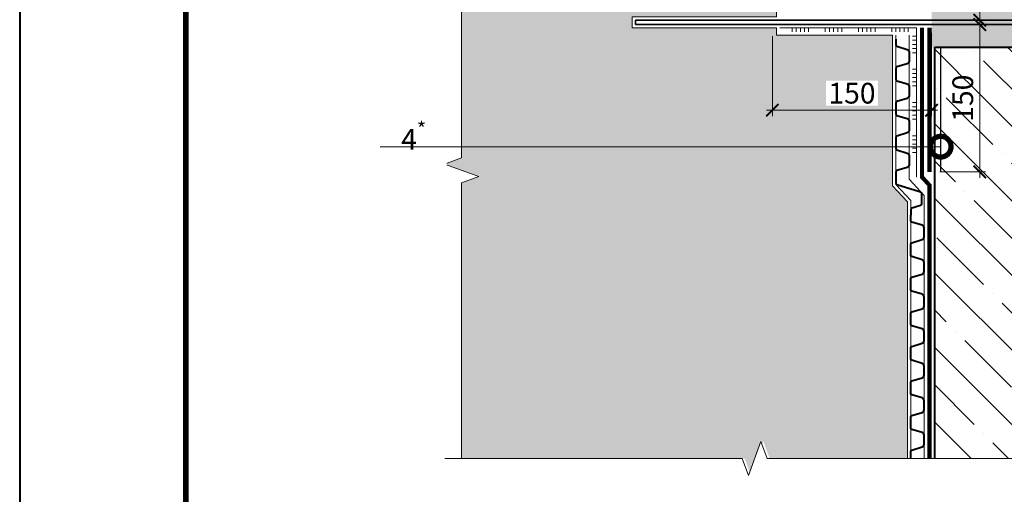
# Model space of a CAD drawing. Units: millimetres. Extents: x -59139 to 132611, y -32471 to 3415.
# Drawn here: x 71810 to 72996, y -30709 to -30137 of the extents above; entities that cross this region are included whole.
import ezdxf
from ezdxf import colors
from ezdxf.entities.mleader import LeaderData, LeaderLine
from ezdxf.enums import TextEntityAlignment as Align
from ezdxf.math import Vec2, Vec3

# ---------------------------------------------------------------- set-up
doc = ezdxf.new("R2010")
doc.units = ezdxf.units.MM
doc.linetypes.add('Штриховая', pattern=[6, 2, -2, 2])
doc.linetypes.add('штриховая 50', pattern=[1, 0.5, -0.5])
doc.layers.get('0').update_dxf_attribs({"lineweight": 30})
doc.layers.get('DEFPOINTS').update_dxf_attribs({"color": 251, "lineweight": 0})
for name, color, linetype, lineweight in [('FP-XX-МАРКИ ПОМЕЩЕНИЙ', 250, 'Continuous', 25), ('TN-БЕТОН', 251, 'Continuous', 40), ('TN-ГИДРОИЗОЛЯЦИЯ БИТУМАЯ нижняя', 173, 'Continuous', 9), ('TN-ГИДРОИЗОЛЯЦИЯ УСИЛЕНИЕ', 1, 'Continuous', 9), ('TN-ГРУНТОВКА', 6, 'Continuous', 15), ('TN-ЗЕМЛЯ', 38, 'Земля', 30), ('TN-КЛЕЙ', 1, 'Continuous', 15), ('TN-МЕТАЛЛ КОНСТРУКЦИИ', 162, 'Continuous', 35), ('TN-РАЗМЕРЫ', 184, 'Continuous', 15), ('TN-РАЗМЕРЫ @ 10', 184, 'Continuous', 15)]:
    doc.layers.add(name, color=color, linetype=linetype, lineweight=lineweight)
for name, color, linetype, lineweight, true_color in [('TN-АННОТАЦИИ', 7, 'Continuous', 20, 0x000000), ('TN-АННОТАЦИИ @ 10', 7, 'Continuous', 20, 0x000000), ('TN-ТАБЛИЦЫ', 7, 'Continuous', 40, 0x000000)]:
    doc.layers.add(name, color=color, linetype=linetype, lineweight=lineweight, true_color=true_color)
doc.styles.get("Standard").update_dxf_attribs({"font": 'txt.shx'})
doc.styles.add('TN-Текст', font='isocpeur.ttf')
doc.styles.add('TN-Текст-Аннотативный', font='isocpeur.ttf')
doc.linetypes.add('Земля', pattern='A,6,["/",Standard,S=3,R=0,X=0,Y=-3],2,["/",Standard,S=3,R=0,X=0,Y=-3],2,["/",Standard,S=3,R=0,X=0,Y=-3],6', length=16)
doc.dimstyles.new('ПТС-Размеры-Аннотативный$0', dxfattribs={"dimtxt": 2.5, "dimasz": 1.5, "dimexe": 0.7, "dimexo": 1, "dimgap": 0.8, "dimtad": 1, "dimdec": 0, "dimzin": 0, "dimdsep": 46, "dimtxsty": 'TN-Текст-Аннотативный', "dimblk": 'ARCHTICK', "dimcen": 2, "dimdle": 0.7, "dimadec": 0, "dimazin": 0, "dimtfac": 1, "dimtdec": 0, "dimtmove": 1, "dimatfit": 3, "dimfxl": 0.7, "dimtolj": 1, "dimtzin": 0, "dimlwd": -1, "dimlwe": -1, "dimarcsym": 0})

# ---------------------------------------------------------------- blocks, each defined once
blk = doc.blocks.new('*U193')
at = {"color": 34, "lineweight": 15}
for points in [[(-5.574654198800214, -41.22478902994895), (0, 0)], [(10.28103388964169, -43.36888679871826), (15.85568808844191, -2.144097768769313)], [(-11.14930839760068, -82.44957805989786), (-5.574654198800466, -41.22478902994891)], [(4.706379690841225, -84.59367582866717), (10.28103388964144, -43.36888679871822)], [(-16.72396259640114, -123.6743670898468), (-11.14930839760093, -82.44957805989782)], [(-0.8682745079592404, -125.8184648586161), (4.706379690840974, -84.59367582866713)], [(-22.29861679520161, -164.8991561197957), (-16.7239625964014, -123.6743670898467)], [(-6.442928706759709, -167.043253888565), (-0.8682745079594945, -125.818464858616)], [(-27.87327099400208, -206.1239451497446), (-22.29861679520186, -164.8991561197956)], [(-12.01758290556017, -208.2680429185139), (-6.442928706759957, -167.0432538885649)], [(-33.44792519280254, -247.3487341796935), (-27.87327099400233, -206.1239451497445)], [(-17.59223710436064, -249.4928319484628), (-12.01758290556042, -208.2680429185139)], [(-39.02257939160302, -288.5735232096424), (-33.4479251928028, -247.3487341796935)], [(-23.16689130316111, -290.7176209784117), (-17.59223710436089, -249.4928319484628)], [(-44.59723359040348, -329.7983122395913), (-39.02257939160326, -288.5735232096424)], [(-28.74154550196157, -331.9424100083606), (-23.16689130316135, -290.7176209784117)]]:
    blk.add_lwpolyline(points, dxfattribs=at)
at = {"color": 34}
for points in [[(10.28103388964169, -43.36888679871826), (11.19355532817968, -36.62075454737067, 0.331206165363481), (10.26896368407641, -34.94925548438632), (-1.691137803884884, -29.52381309941741, -0.3312061653634807), (-3.540321092090451, -26.18081497344152), (-2.034333106710544, -15.0439740565132, -0.3312061653634807), (0.6363194619013659, -12.3121742539245), (13.60784036559864, -10.25812992140622, 0.3312061653634804), (14.94316664990411, -8.892230020115473), (15.85568808844191, -2.144097768769313)], [(4.706379690841225, -84.59367582866717), (5.618901129379211, -77.84554357731957, 0.331206165363481), (4.69430948527594, -76.17404451433524), (-7.26579200268535, -70.74860212936632, -0.3312061653634807), (-9.114975290890916, -67.40560400339044), (-7.608987305511009, -56.26876308646211, -0.3312061653634807), (-4.938334736899099, -53.5369632838734), (8.033186166798178, -51.48291895135513, 0.3312061653634804), (9.368512451103648, -50.11701905006439), (10.28103388964144, -43.36888679871822)], [(-0.8682745079592404, -125.8184648586161), (0.04424693057874585, -119.0703326072685, 0.331206165363481), (-0.8803447135245257, -117.3988335442841), (-12.84044620148581, -111.9733911593152, -0.3312061653634807), (-14.68962948969138, -108.6303930333393), (-13.18364150431148, -97.49355211641102, -0.3312061653634807), (-10.51298893569957, -94.76175231382231), (2.458531967997713, -92.70770798130404, 0.3312061653634804), (3.793858252303181, -91.3418080800133), (4.706379690840974, -84.59367582866713)], [(-6.442928706759709, -167.043253888565), (-5.530407268221722, -160.2951216372174, 0.331206165363481), (-6.454998912324994, -158.6236225742331), (-18.41510040028628, -153.1981801892641, -0.3312061653634807), (-20.26428368849185, -149.8551820632883), (-18.75829570311194, -138.7183411463599, -0.3312061653634807), (-16.08764313450003, -135.9865413437712), (-3.116122230802755, -133.932497011253, 0.3312061653634804), (-1.780795946497287, -132.5665971099622), (-0.8682745079594945, -125.818464858616)], [(-12.01758290556017, -208.2680429185139), (-11.10506146702219, -201.5199106671663, 0.331206165363481), (-12.02965311112546, -199.848411604182), (-23.98975459908675, -194.4229692192131, -0.3312061653634807), (-25.83893788729231, -191.0799710932372), (-24.33294990191241, -179.9431301763088, -0.3312061653634807), (-21.6622973333005, -177.2113303737201), (-8.690776429603218, -175.1572860412019, 0.3312061653634804), (-7.35545014529775, -173.7913861399111), (-6.442928706759957, -167.0432538885649)], [(-17.59223710436064, -249.4928319484628), (-16.67971566582265, -242.7446996971152, 0.331206165363481), (-17.60430730992592, -241.0732006341309), (-29.56440879788721, -235.647758249162, -0.3312061653634807), (-31.41359208609278, -232.3047601231861), (-29.90760410071287, -221.1679192062577, -0.3312061653634807), (-27.23695153210096, -218.436119403669), (-14.26543062840368, -216.3820750711508, 0.3312061653634804), (-12.93010434409822, -215.01617516986), (-12.01758290556042, -208.2680429185139)], [(-23.16689130316111, -290.7176209784117), (-22.25436986462312, -283.9694887270641, 0.331206165363481), (-23.1789615087264, -282.2979896640798), (-35.13906299668768, -276.8725472791108, -0.3312061653634807), (-36.98824628489325, -273.529549153135), (-35.48225829951334, -262.3927082362067, -0.3312061653634807), (-32.81160573090143, -259.6609084336179), (-19.84008482720416, -257.6068641010997, 0.3312061653634804), (-18.50475854289868, -256.2409641998089), (-17.59223710436089, -249.4928319484628)], [(-28.74154550196157, -331.9424100083606), (-27.82902406342358, -325.194277757013, 0.331206165363481), (-28.75361570752685, -323.5227786940287), (-40.71371719548814, -318.0973363090598, -0.3312061653634807), (-42.56290048369371, -314.7543381830839), (-41.0569124983138, -303.6174972661556, -0.3312061653634807), (-38.38625992970189, -300.8856974635669), (-25.41473902600461, -298.8316531310486, 0.3312061653634804), (-24.07941274169914, -297.4657532297578), (-23.16689130316135, -290.7176209784117)]]:
    blk.add_lwpolyline(points, format="xyb", dxfattribs=at)
blk = doc.blocks.new('*U11')
blk.add_lwpolyline([(0, 0), (210, 0), (210, 297), (0, 297)], close=True)
at = {"const_width": 0.7}
blk.add_lwpolyline([(20, 5), (205, 5), (205, 292), (19.99999999999997, 292)], close=True, dxfattribs=at)
at = {"color": 0, "style": 'TN-Текст', "flags": 8}
for tag, p, height in [('ФОРМА6_001', (131.775, 11.275), 3.5), ('ФОРМАТ', (187, 1.5), 2.5)]:
    blk.add_attdef(tag, p, '', height=height, dxfattribs=at)
blk.add_attdef('ЛИСТ__', text='', height=2.5, dxfattribs=at).set_placement((200, 9.499999999999954), align=Align.MIDDLE_CENTER)
blk = doc.blocks.new('*U50')
at = {"lineweight": 0}
blk.add_wipeout([(-670.2048155648081, -54.548576263812556), (-670.2048155649736, 3481.318512444022), (-464.1440091056884, 3556.3185124439797), (-876.2656220219269, 3706.3185124439797), (-670.2048155649736, 3781.318512443979), (-670.2048155661523, 7112.713965212849), (-464.1440091068707, 7187.713965212848), (-876.2656220231056, 7337.713965212811), (-670.2048155661523, 7412.71396521285), (-670.2048155650082, 10966.600920017565), (-5.093170329928398e-11, 10966.60092001699), (-3.456079866737127e-11, 7412.713965213234), (-206.06080645807015, 7337.713965212864), (206.0608064580847, 7187.71396521281), (-3.456079866737127e-11, 7112.713965213196), (-1.6370904631912708e-11, 3781.318512444021), (-206.0608064570606, 3706.318512443958), (206.06080645926158, 3556.318512444023), (-1.6370904631912708e-11, 3481.318512443979), (-1.8189894035458565e-12, -54.54857626381377)], dxfattribs=at).dxf.layer = 'FP-XX-МАРКИ ПОМЕЩЕНИЙ'
at = {"linetype": 'Continuous'}
blk.add_lwpolyline([(-4.741789624808762e-11, 11094.03247765682), (-3.159502805287786e-11, 7412.71396521323), (-1.195748246322226e-09, 7412.713965212806), (-206.0608064580672, 7337.713965212823), (206.0608064580857, 7187.713965212806), (-1.195884905798417e-09, 7112.713965212806), (-3.173168752906834e-11, 7112.71396521323), (-1.574889332704899e-11, 3781.318512444021), (-206.06080645706, 3706.318512444001), (206.0608064592657, 3556.31851244402), (-1.588555280323986e-11, 3481.318512444021), (-6.26846080300525e-14, -200)], dxfattribs=at)
blk = doc.blocks.new('_ARCHTICK')
at = {"color": 0, "linetype": 'ByBlock', "ltscale": 10, "const_width": 0.15}
blk.add_lwpolyline([(-0.5, -0.5), (0.5, 0.5)], dxfattribs=at)
blk = doc.blocks.new('*D190')
at = {"layer": 'DEFPOINTS', "color": 0, "transparency": 16777216}
for p in [(72904.47287952283, -29960.72031511728), (72966.58938468897, -29960.72031511728), (72908.47289871046, -30138.22136307557)]:
    blk.add_point(p, dxfattribs=at)
at = {"layer": 'TN-РАЗМЕРЫ', "color": 0, "transparency": 16777216}
for p, q in [((72914.47287952283, -29960.72031511728), (72973.58938468897, -29960.72031511728)), ((72966.58938468897, -30145.22136307557), (72966.58938468897, -29953.72031511728)), ((72918.47289871046, -30138.22136307557), (72973.58938468897, -30138.22136307557))]:
    blk.add_line(p, q, dxfattribs=at)
at = {"layer": 'TN-РАЗМЕРЫ', "color": 0, "transparency": 16777216, "xscale": 15, "yscale": 15, "zscale": 15}
for p, rotation in [((72966.58938468897, -29960.72031511728), 90), ((72966.58938468897, -30138.22136307557), 270)]:
    blk.add_blockref('_ARCHTICK', p, dxfattribs=dict(at, rotation=rotation))
at = {"layer": 'TN-РАЗМЕРЫ', "color": 0, "transparency": 16777216, "insert": (72946.08938468895, -30049.47083909643), "char_height": 25, "attachment_point": 5, "rotation": 90, "style": 'TN-Текст-Аннотативный', "bg_fill": 3, "box_fill_scale": 1.1, "bg_fill_color": 256, "bg_fill_true_color": 13158600, "bg_fill_transparency": 0}
blk.add_mtext('\\A1;150', dxfattribs=at)
blk = doc.blocks.new('*D191')
at = {"layer": 'DEFPOINTS', "color": 0, "transparency": 16777216}
for p in [(72908.47289871046, -30143.22136307557), (72966.58938468885, -30143.22136307557), (72908.47289871046, -30320.72136307557)]:
    blk.add_point(p, dxfattribs=at)
at = {"layer": 'TN-РАЗМЕРЫ', "color": 0, "transparency": 16777216}
for p, q in [((72966.58938468885, -30327.72136307557), (72966.58938468885, -30136.22136307557)), ((72918.47289871046, -30143.22136307557), (72973.58938468885, -30143.22136307557)), ((72918.47289871046, -30320.72136307557), (72973.58938468885, -30320.72136307557))]:
    blk.add_line(p, q, dxfattribs=at)
at = {"layer": 'TN-РАЗМЕРЫ', "color": 0, "transparency": 16777216, "xscale": 15, "yscale": 15, "zscale": 15}
for p, rotation in [((72966.58938468885, -30143.22136307557), 90), ((72966.58938468885, -30320.72136307557), 270)]:
    blk.add_blockref('_ARCHTICK', p, dxfattribs=dict(at, rotation=rotation))
at = {"layer": 'TN-РАЗМЕРЫ', "color": 0, "transparency": 16777216, "insert": (72946.08938468884, -30231.97136307558), "char_height": 25, "attachment_point": 5, "rotation": 90, "style": 'TN-Текст-Аннотативный', "bg_fill": 3, "box_fill_scale": 1.1, "bg_fill_color": 256, "bg_fill_true_color": 13158600, "bg_fill_transparency": 0}
blk.add_mtext('\\A1;150', dxfattribs=at)
blk = doc.blocks.new('*U185')
at = {"layer": 'TN-БЕТОН', "lineweight": 13}
h = blk.add_hatch(dxfattribs=at)
h.set_pattern_fill('ANSI35', color=256, scale=10)
h.set_pattern_definition([(45, (-273.9995139436724, -177.6235011539684), (-44.90128060534577, 44.90128060534577), []), (45, (-229.0982139436724, -177.6235011539684), (-44.90128060534577, 44.90128060534577), [79.375, -15.875, 0, -15.875])])
h.paths.add_polyline_path([(-273.9995139436724, 0), (200, 0), (199.9999999999999, 522.3764988460316), (-273.9995139436724, 522.3764988460316)])
at = {"layer": 'TN-БЕТОН'}
blk.add_lwpolyline([(-273.9995139436724, 0), (200, 0), (199.9999999999999, 522.3764988460316), (-273.9995139436724, 522.3764988460316)], close=True, dxfattribs=at)
blk = doc.blocks.new('*U180')
at = {"lineweight": 0}
blk.add_wipeout([(1152.6832396112757, -670.2048155647935), (-3379.900369629635, -670.2048155649645), (-3454.900369629593, -464.1440091056829), (-3604.900369629592, -876.2656220219214), (-3679.9003696295927, -670.2048155649645), (-6909.874637009366, -670.2048155661432), (-6984.874637009367, -464.14400910686527), (-7134.874637009327, -876.2656220231001), (-7209.874637009367, -670.2048155661432), (-10720.667091982024, -670.2048155650009), (-10720.667091981446, -4.729372449219227e-11), (-7209.874637009751, -2.546585164964199e-11), (-7134.874637009384, -206.06080645805923), (-6984.874637009327, 206.06080645808834), (-6909.874637009716, -2.546585164964199e-11), (-3679.900369629636, -1.0913936421275139e-11), (-3604.900369629573, -206.06080645705515), (-3454.900369629636, 206.06080645927068), (-3379.900369629592, -1.0913936421275139e-11), (1152.6832396112766, 1.0913936421275139e-11)], dxfattribs=at).dxf.layer = 'FP-XX-МАРКИ ПОМЕЩЕНИЙ'
at = {"linetype": 'Continuous'}
blk.add_lwpolyline([(-10789.77500663896, -5.091027645374481e-11), (-7209.874637009749, -3.394016342680775e-11), (-7209.874637009325, -1.198093381696156e-09), (-7134.874637009342, -206.0608064580694), (-6984.874637009326, 206.0608064580835), (-6909.874637009325, -1.198096814409391e-09), (-6909.874637009749, -3.394359614004322e-11), (-3679.900369629635, -1.696896878919188e-11), (-3604.900369629616, -206.0608064570612), (-3454.900369629635, 206.0608064592646), (-3379.900369629635, -1.697240150242774e-11), (200.0000000000001, -2.288475490443975e-15)], dxfattribs=at)
blk = doc.blocks.new('*D187')
at = {"layer": 'DEFPOINTS', "color": 0, "transparency": 16777216}
for p in [(72716.81193657988, -30147.22136307555), (72908.47289871043, -30143.22136307555), (72908.47289871043, -30246.45435421886)]:
    blk.add_point(p, dxfattribs=at)
at = {"layer": 'TN-РАЗМЕРЫ', "color": 0, "transparency": 16777216}
for p, q in [((72908.47289871043, -30153.22136307555), (72908.47289871043, -30253.45435421886)), ((72716.81193657988, -30157.22136307555), (72716.81193657988, -30253.45435421886)), ((72709.81193657988, -30246.45435421886), (72915.47289871043, -30246.45435421886))]:
    blk.add_line(p, q, dxfattribs=at)
at = {"layer": 'TN-РАЗМЕРЫ', "color": 0, "transparency": 16777216, "xscale": 15, "yscale": 15, "zscale": 15, "rotation": 180}
blk.add_blockref('_ARCHTICK', (72716.81193657988, -30246.45435421886), dxfattribs=at)
at = {"layer": 'TN-РАЗМЕРЫ', "color": 0, "transparency": 16777216, "xscale": 15, "yscale": 15, "zscale": 15}
blk.add_blockref('_ARCHTICK', (72908.47289871043, -30246.45435421886), dxfattribs=at)
at = {"layer": 'TN-РАЗМЕРЫ', "color": 0, "transparency": 16777216, "insert": (72812.64241764515, -30225.95435421886), "char_height": 25, "attachment_point": 5, "style": 'TN-Текст-Аннотативный', "bg_fill": 3, "box_fill_scale": 1.1, "bg_fill_color": 256, "bg_fill_true_color": 13158600, "bg_fill_transparency": 0}
blk.add_mtext('\\A1;150', dxfattribs=at)
blk = doc.blocks.new('*U184')
at = {"color": 1, "ltscale": 100}
for points in [[(180.0155363084372, 4.901124061975879e-16), (0, -2.449293598294707e-15)], [(10, 0), (10, 5.000000000000001)], [(15, 0), (15, 5)], [(20, 3.944304526105059e-31), (20, 5)], [(25, 3.944304526105059e-31), (25, 5)], [(30, 0), (30, 5)], [(50, 6.531449595452561e-16), (50, 5.000000000000002)], [(55, 6.531449595452561e-16), (55, 5.000000000000001)], [(60, 6.531449595452565e-16), (60, 5.000000000000001)], [(65, 6.531449595452565e-16), (65, 5.000000000000001)], [(70, 6.531449595452561e-16), (70, 5.000000000000001)], [(90, 1.306289919090512e-15), (90, 5.000000000000002)], [(95, 1.306289919090512e-15), (95, 5.000000000000001)], [(100, 1.306289919090513e-15), (100, 5.000000000000001)], [(105, 1.306289919090513e-15), (105, 5.000000000000001)], [(110, 1.306289919090512e-15), (110, 5.000000000000001)], [(130, 1.959434878635768e-15), (130, 5.000000000000003)], [(135, 1.959434878635768e-15), (135, 5.000000000000002)], [(140, 1.959434878635769e-15), (140, 5.000000000000002)], [(145, 1.959434878635769e-15), (145, 5.000000000000002)], [(150, 1.959434878635768e-15), (150, 5.000000000000002)]]:
    blk.add_lwpolyline(points, dxfattribs=at)
blk = doc.blocks.new('*U178')
at = {"color": 1, "ltscale": 100}
for points in [[(164.6609621305573, 2.393933379414388e-16), (0, -2.449293598294707e-15)], [(10, 0), (10, 5.000000000000001)], [(15, 0), (15, 5)], [(20, 3.944304526105059e-31), (20, 5)], [(25, 3.944304526105059e-31), (25, 5)], [(30, 0), (30, 5)], [(50, 6.531449595452561e-16), (50, 5.000000000000002)], [(55, 6.531449595452561e-16), (55, 5.000000000000001)], [(60, 6.531449595452565e-16), (60, 5.000000000000001)], [(65, 6.531449595452565e-16), (65, 5.000000000000001)], [(70, 6.531449595452561e-16), (70, 5.000000000000001)], [(90, 1.306289919090512e-15), (90, 5.000000000000002)], [(95, 1.306289919090512e-15), (95, 5.000000000000001)], [(100, 1.306289919090513e-15), (100, 5.000000000000001)], [(105, 1.306289919090513e-15), (105, 5.000000000000001)], [(110, 1.306289919090512e-15), (110, 5.000000000000001)], [(130, 1.959434878635768e-15), (130, 5.000000000000003)], [(135, 1.959434878635768e-15), (135, 5.000000000000002)], [(140, 1.959434878635769e-15), (140, 5.000000000000002)], [(145, 1.959434878635769e-15), (145, 5.000000000000002)], [(150, 1.959434878635768e-15), (150, 5.000000000000002)]]:
    blk.add_lwpolyline(points, dxfattribs=at)
blk = doc.blocks.new('_DotSmall')
at = {"color": 0, "linetype": 'ByBlock', "const_width": 0.5}
blk.add_lwpolyline([(-0.0625, 0, 1), (0.0625, 0, 1)], format="xyb", close=True, dxfattribs=at)

msp = doc.modelspace()

# ---------------------------------------------------------------- hatches: boundary and pattern name
at = {"lineweight": 9, "transparency": 33554687}
h = msp.add_hatch(dxfattribs=at)
h.set_pattern_fill('AR-SAND', color=256, scale=0.5)
h.set_pattern_definition([(37.50000000000001, (19316.17170378141, -12887.36636976184), (-0.8000156479920228, 24.47066186646712), [0, -19.304, 0, -21.59, 0, -20.6375]), (7.499999999999999, (19316.17170378141, -12887.36636976184), (22.47616415690013, 35.84125502841771), [0, -10.414, 0, -17.399, 0, -6.6675]), (327.5, (19300.55070378141, -12887.36636976184), (39.5496185120729, 0.0718592339272881), [0, -6.35, 0, -22.86, 0, -29.845]), (317.5, (19300.55070378141, -12887.36636976184), (38.17782262361486, 11.14646616286081), [0, -3.175, 0, -14.986, 0, -17.145])])
h.paths.add_polyline_path([(72342.49330542158, -29614.61051323163), (72342.49330542158, -29940.74236447597), (72321.88722477577, -29948.24236447601), (72363.09938606739, -29963.24236447601), (72342.49330542158, -29970.74236447597), (72342.49330542158, -30303.88190975289), (72321.88722477587, -30311.38190975289), (72363.09938606751, -30326.38190975289), (72342.49330542158, -30333.88190975289), (72342.49330542158, -30665.77965478502), (72683.4833123845, -30665.77965478502), (72690.98331238455, -30686.38573543082), (72705.98331238455, -30645.1735741392), (72713.4833123845, -30665.77965478502), (72879.47251810777, -30678.3980326708), (72879.47251810777, -30356.78204169598), (72861.47289871043, -30337.32452299165), (72861.47289871043, -30156.22136307556), (72721.81193657988, -30156.22136307556), (72721.81193657988, -30147.22136307555), (72547.99340027137, -30147.22136307555), (72547.99340027137, -30134.22136307555), (72721.81193657988, -30134.22136307556), (72721.81193657988, -30125.22136307555), (72861.47289871043, -30125.22136307555), (72861.47289871043, -29944.11820315945), (72879.47251810777, -29924.66068445513), (72879.47251810778, -29596.13144967141), (72698.62515666598, -29614.61051323163), (72691.12515666604, -29635.21659387744), (72676.12515666604, -29594.00443258582), (72668.62515666598, -29614.61051323163)])
at = {"lineweight": 25}
h = msp.add_hatch(dxfattribs=at)
h.set_pattern_fill('AR-CONC', scale=0.1)
h.set_pattern_definition([(49.99999999999999, (-270290.9230006156, -58266.8423885367), (18.2184668996004, -1.593908553890309), [1.905, -20.955]), (355, (-270290.9230006156, -58266.8423885367), (-3.524342142496934, 19.10568452390352), [1.524, -16.764058417]), (100.4514447, (-270289.4047999155, -58266.9752138867), (14.69412470903533, 17.51177519121951), [1.61900088, -17.80902445999999]), (46.18420000000001, (-270290.9230006156, -58261.7623885367), (27.10790408921299, -4.204232793272715), [2.8575, -31.4325]), (96.63555760999992, (-270288.6640106156, -58262.11273853671), (23.7404134051503, 24.74261245977215), [2.428502314, -26.713560816]), (351.1841511700001, (-270290.9230006156, -58261.7623885367), (23.74041340649771, 24.74261245855327), [2.285996707, -25.145973192]), (21, (-270288.3830006155, -58263.0323885367), (15.16143912691325, -10.22651981870876), [1.905, -20.955]), (326.0000000000001, (-270288.3830006155, -58263.0323885367), (6.180202834764708, 18.41879661223193), [1.524, -16.764]), (71.45144499999999, (-270287.1195473556, -58263.8845985267), (21.34164192787162, 8.192276888590525), [1.61900088, -17.80899376]), (37.50000000000001, (-270290.9230006156, -58266.8423885367), (0.3088603250591817, 8.455503887315311), [0, -16.5608, 0, -17.018, 0, -16.8275]), (7.499999999999999, (-270290.9230006156, -58266.8423885367), (6.681966251030575, 10.01805748181195), [0, -9.7028, 0, -16.1798, 0, -6.413500000000001]), (327.5, (-270296.5872006156, -58266.8423885367), (13.55905951668714, -0.5728743992673444), [0, -6.350000000000001, 0, -19.812, 0, -26.289]), (317.5, (-270299.1272006155, -58266.8423885367), (14.81291813860181, 2.542649103333303), [0, -8.255, 0, -13.1572, 0, -18.669])])
h.paths.add_polyline_path([(73382.4729178934, -30085.03407321689), (73382.4729178934, -30110.72031512308), (72908.47289871043, -30110.72241102803), (72908.47289871043, -30085.04583662563), (72908.47289871043, -30170.72031512308), (73382.4729178934, -30170.72241102803)])

# ---------------------------------------------------------------- linework, layer by layer
at = {"color": 34, "lineweight": 15}
for points in [[(72865.47289871043, -30156.22136307556), (72865.47289871043, -30335.7581049556), (72883.47251810777, -30355.21562365992), (72883.47251810777, -30370.8682444029)], [(72881.47289871043, -30156.22136307556), (72881.47289871043, -30329.49243281138), (72899.47251810777, -30348.9499515157), (72899.47251810777, -30372.77037336486)]]:
    msp.add_lwpolyline(points, dxfattribs=at)
at = {"color": 34, "lineweight": 40}
for points in [[(72865.47289871043, -30202.69814888139), (72865.47289871043, -30209.50769983996, 0.331206165363481), (72866.61314209353, -30211.04022189632), (72879.19241194424, -30214.81400285152, -0.3312061653634807), (72881.47289871043, -30217.87904696424), (72881.47289871043, -30229.11725079853, -0.3312061653634807), (72879.19241194424, -30232.18229491124), (72866.61314209353, -30235.95607586646, 0.3312061653634804), (72865.47289871043, -30237.48859792281), (72865.47289871043, -30244.29814888139)], [(72865.47289871043, -30244.29814888139), (72865.47289871043, -30251.10769983997, 0.331206165363481), (72866.61314209353, -30252.64022189632), (72879.19241194424, -30256.41400285152, -0.3312061653634807), (72881.47289871043, -30259.47904696424), (72881.47289871043, -30270.71725079853, -0.3312061653634807), (72879.19241194424, -30273.78229491125), (72866.61314209353, -30277.55607586646, 0.3312061653634804), (72865.47289871043, -30279.08859792281), (72865.47289871043, -30285.89814888139)], [(72865.47289871043, -30285.89814888139), (72865.47289871043, -30292.70769983996, 0.331206165363481), (72866.61314209353, -30294.24022189632), (72879.19241194424, -30298.01400285152, -0.3312061653634807), (72881.47289871043, -30301.07904696424), (72881.47289871043, -30312.31725079853, -0.3312061653634807), (72879.19241194424, -30315.38229491124), (72866.61314209353, -30319.15607586646, 0.3312061653634804), (72865.47289871043, -30320.68859792281), (72865.47289871043, -30327.49814888139)], [(72865.47289871043, -30327.49814888139), (72865.47289871043, -30334.30769983996, 0.331206165363481), (72866.61314209353, -30335.84022189632), (72894.15384110468, -30344.19768440607, -0.3312061653634807), (72896.43432787087, -30347.26272851879), (72896.43432787087, -30352.88183043593)], [(72896.43432787087, -30352.88183043593), (72896.43432787087, -30358.50093235308, -0.3312061653634807), (72894.15384110468, -30361.56597646579), (72884.61276149086, -30364.42830034994, 0.3312061653634804), (72883.47251810777, -30365.96082240629), (72883.47251810777, -30372.77037336487)]]:
    msp.add_lwpolyline(points, format="xyb", dxfattribs=at)
at = {"layer": 'TN-ГИДРОИЗОЛЯЦИЯ БИТУМАЯ нижняя', "linetype": 'штриховая 50', "ltscale": 10, "const_width": 4.999999999999999}
msp.add_lwpolyline([(72896.97289871043, -30147.22136307555), (72896.97289871043, -30326.94700350279), (72905.97251810777, -30336.67555713995), (72905.97251810777, -30697.11943299144)], dxfattribs=at)
at = {"layer": 'TN-ЗЕМЛЯ', "linetype": 'ByBlock', "lineweight": 9}
msp.add_lwpolyline([(72879.47251810777, -30678.3980326708), (72879.47251810777, -30356.78204169598), (72861.47289871043, -30337.32452299165), (72861.47289871043, -30156.22136307556), (72721.81193657988, -30156.22136307556), (72721.81193657988, -30147.22136307555), (72547.99340027137, -30147.22136307555), (72547.99340027137, -30134.22136307555), (72721.81193657988, -30134.22136307556), (72721.81193657988, -30125.22136307555), (72861.47289871043, -30125.22136307555), (72861.47289871043, -29944.11820315945), (72879.47251810777, -29924.66068445513), (72879.47251810778, -29596.13144967141)], dxfattribs=at)
at = {"layer": 'TN-МЕТАЛЛ КОНСТРУКЦИИ'}
msp.add_lwpolyline([(72551.99340027137, -30143.22136307555), (73455.84484766409, -30143.22136307555), (73455.84484766409, -30138.22136307555), (72551.99340027137, -30138.22136307555)], close=True, dxfattribs=at)

# ---------------------------------------------------------------- block references
at = {"layer": 'TN-БЕТОН', "xscale": -1, "rotation": 352.2988479851069}
msp.add_blockref('*U193', (72899.47251810777, -30372.77037336486), dxfattribs=at)
at = {"layer": 'TN-ТАБЛИЦЫ', "color": 7, "xscale": 10, "yscale": 10, "zscale": 10}
msp.add_blockref('*U11', (71810.3123359085, -31699.99999999999), dxfattribs=at)

# ---------------------------------------------------------------- next in the draw order: block references
at = {"layer": 'TN-АННОТАЦИИ', "xscale": 0.1, "yscale": 0.1, "zscale": 0.1}
msp.add_blockref('*U50', (72342.49330542158, -30682.0137609973), dxfattribs=at)

# ---------------------------------------------------------------- next in the draw order: dimensions: what is measured, and where the dimension line sits
at = {"layer": 'TN-РАЗМЕРЫ @ 10'}
dim = msp.add_linear_dim(base=(72966.58938468897, -29960.72031511728), p1=(72908.47289871043, -30138.22136307555), p2=(72904.4728795228, -29960.72031511727), angle=90, text='150', dimstyle='ПТС-Размеры-Аннотативный$0', override={"dimscale": 10, "dimtix": 0, "dimtofl": 1, "dimtmove": 1, "dimatfit": 3, "dimtfill": 1}, dxfattribs=at)
dim.commit()
dim.dimension.update_dxf_attribs({"geometry": '*D190', "text_midpoint": (72946.08938468895, -30049.47083909643)})

# ---------------------------------------------------------------- next in the draw order: dimensions: what is measured, and where the dimension line sits
dim = msp.add_linear_dim(base=(72966.58938468885, -30143.22136307557), p1=(72908.47289871043, -30320.72136307555), p2=(72908.47289871043, -30143.22136307555), angle=90, text='150', dimstyle='ПТС-Размеры-Аннотативный$0', override={"dimscale": 10, "dimtix": 0, "dimtofl": 1, "dimtmove": 1, "dimatfit": 3, "dimtfill": 1}, dxfattribs=at)
dim.commit()
dim.dimension.update_dxf_attribs({"geometry": '*D191', "text_midpoint": (72946.08938468884, -30231.97136307558)})

# ---------------------------------------------------------------- next in the draw order: linework, layer by layer
at = {"layer": 'TN-ГИДРОИЗОЛЯЦИЯ УСИЛЕНИЕ', "linetype": 'штриховая 50', "ltscale": 10, "const_width": 4.999999999999999}
msp.add_lwpolyline([(72905.97289871043, -30320.72136307555), (72905.97289871043, -30147.22136307555)], dxfattribs=at)

# ---------------------------------------------------------------- next in the draw order: block references
at = {"xscale": -1, "rotation": 180}
msp.add_blockref('*U185', (73186.47241265411, -30170.72136307555), dxfattribs=at)

# ---------------------------------------------------------------- next in the draw order: block references
at = {"layer": 'TN-АННОТАЦИИ', "xscale": 0.1, "yscale": 0.1, "zscale": 0.1}
msp.add_blockref('*U180', (73401.47080608548, -30665.77965478501), dxfattribs=at)

# ---------------------------------------------------------------- next in the draw order: dimensions: what is measured, and where the dimension line sits
at = {"layer": 'TN-РАЗМЕРЫ @ 10'}
dim = msp.add_linear_dim(base=(72908.47289871043, -30246.45435421886), p1=(72716.81193657988, -30147.22136307555), p2=(72908.47289871043, -30143.22136307555), text='150', dimstyle='ПТС-Размеры-Аннотативный$0', override={"dimscale": 10, "dimtix": 0, "dimtofl": 1, "dimtmove": 1, "dimatfit": 3, "dimtfill": 1}, dxfattribs=at)
dim.commit()
dim.dimension.update_dxf_attribs({"geometry": '*D187', "text_midpoint": (72812.64241764515, -30225.95435421886)})

# ---------------------------------------------------------------- next in the draw order: linework, layer by layer
at = {"color": 34, "lineweight": 40}
msp.add_lwpolyline([(72865.47289871043, -30161.09814888139), (72865.47289871043, -30167.90769983997, 0.331206165363481), (72866.61314209353, -30169.44022189632), (72879.19241194424, -30173.21400285152, -0.3312061653634807), (72881.47289871043, -30176.27904696424), (72881.47289871043, -30187.51725079853, -0.3312061653634807), (72879.19241194424, -30190.58229491124), (72866.61314209353, -30194.35607586646, 0.3312061653634804), (72865.47289871043, -30195.88859792281), (72865.47289871043, -30202.69814888139)], format="xyb", dxfattribs=at)
at = {"layer": 'TN-ГРУНТОВКА', "linetype": 'Штриховая', "ltscale": 0.5}
msp.add_lwpolyline([(72919.4728987105, -30320.72136307555, 2, 2, 0), (72919.47289871043, -30170.72136307555, 2, 2, 0)], format="xyseb", dxfattribs=at)

# ---------------------------------------------------------------- next in the draw order: block references
at = {"layer": 'TN-КЛЕЙ', "ltscale": 100, "rotation": 180}
msp.add_blockref('*U178', (72890.47289871043, -30147.22136307555), dxfattribs=at)
at = {"layer": 'TN-КЛЕЙ', "ltscale": 100, "xscale": -1, "rotation": 90}
msp.add_blockref('*U184', (72890.47289871043, -30147.22136307555), dxfattribs=at)

# ---------------------------------------------------------------- next in the draw order: leaders
at = {"layer": 'TN-АННОТАЦИИ @ 10'}
ml = msp.add_multileader_mtext('Standard', dxfattribs=at)
ml.set_content('\\A1;4{\\H0.7x;\\S*^ ;}', color=256, style='TN-Текст')
ml.set_leader_properties(color=256, linetype='ByLayer', lineweight=-1)
ml.set_arrow_properties(name='DOTSMALL')
ml.build(insert=Vec2(0, 0))
ml.multileader.update_dxf_attribs({"text_left_attachment_type": 6, "text_right_attachment_type": 6, "dogleg_length": 100, "arrow_head_size": 50, "scale": 10})
ctx = ml.context
ctx.base_point, ctx.scale, ctx.char_height, ctx.arrow_head_size, ctx.landing_gap_size, ctx.plane_origin = Vec3(72270.9929641915, -30290.38260748431), 10, 25, 50, 0, Vec3(74255.85491576485, -31379.9198091413)
ctx.left_attachment, ctx.right_attachment, ctx.text_align_type = 6, 6, 1
notes = []
notes.append((ctx, [(1, (1, 1, 0), (72306.74804086171, -30290.38260748431), (-1, 0), 8.179319094457314, [(1, [(72919.47289871049, -30290.3826074843)], 0, [])])]))
ctx.mtext.insert, ctx.mtext.alignment, ctx.mtext.line_spacing_style, ctx.mtext.flow_direction = Vec3(72284.78084297937, -30260.38260748431), 2, 2, 5
ctx.mtext.has_bg_fill, ctx.mtext.bg_color, ctx.mtext.bg_scale_factor, ctx.mtext.bg_transparency, ctx.mtext.use_window_bg_color = 1, -1027028792, 1.5, 0, 1
for ctx, leaders in notes:
    for number, flags, end, landing, length, lines in leaders:
        leader = LeaderData()
        leader.index, (leader.has_last_leader_line, leader.has_dogleg_vector, leader.attachment_direction) = number, flags
        leader.last_leader_point, leader.dogleg_vector, leader.dogleg_length = Vec3(end), Vec3(landing), length
        for number, points, colour, breaks in lines:
            line = LeaderLine()
            line.index, line.vertices, line.color, line.breaks = number, Vec3.list(points), colors.encode_raw_color(colour), breaks
            leader.lines.append(line)
        ctx.leaders.append(leader)

doc.saveas('drawing.dxf')
